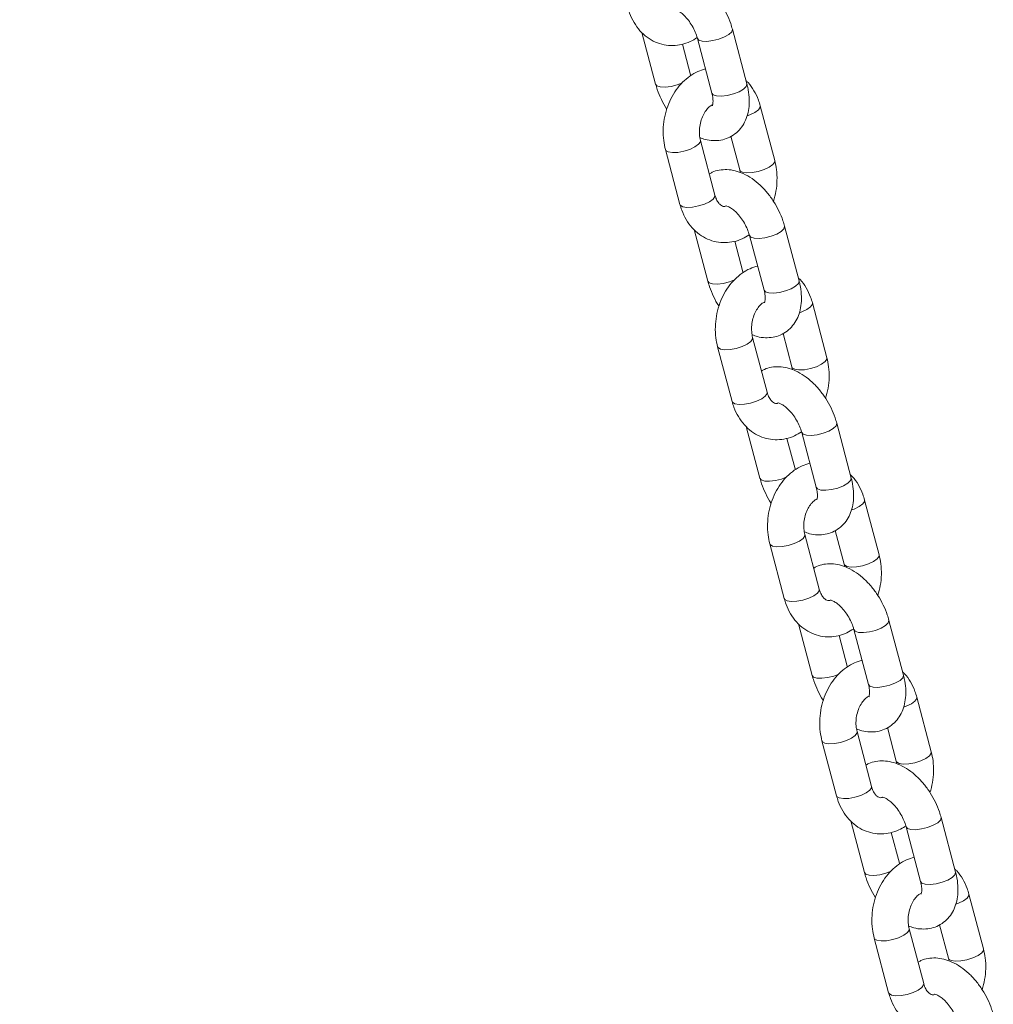
# Model space of a CAD drawing. Units: millimetres. Extents: x 0 to 59.4, y 0 to 42.1.
# Drawn here: x 45.6 to 46.7, y 37.7 to 38.8 of the extents above; entities that cross this region are included whole.
import ezdxf

# ---------------------------------------------------------------- set-up
doc = ezdxf.new("R2010")
doc.units = ezdxf.units.MM

msp = doc.modelspace()

# ---------------------------------------------------------------- linework, layer by layer
at = {"color": 7, "linetype": 'Continuous', "lineweight": 15}
for p, q in [((46.286, 38.7376471), (46.301084, 38.6806684)), ((46.3471619, 38.7311405), (46.3631627, 38.6706991)), ((46.4018307, 38.6809357), (46.3858299, 38.7413771)), ((46.339752, 38.690905), (46.3307997, 38.7247216)), ((46.432591, 38.5961754), (46.4165902, 38.6566168)), ((46.3841146, 38.6229895), (46.393923, 38.5859389)), ((46.3665944, 38.5580764), (46.3505936, 38.6185178)), ((46.3119256, 38.6082812), (46.3279264, 38.5478398)), ((46.393923, 38.5859389), (46.3945749, 38.5829156)), ((46.3436026, 38.5200583), (46.3586867, 38.4630796)), ((46.4047646, 38.5135516), (46.4207654, 38.4531102)), ((46.4594333, 38.4633468), (46.4434326, 38.5237882)), ((46.3973547, 38.4733161), (46.3884024, 38.5071327)), ((46.4901937, 38.3785866), (46.4741929, 38.439028)), ((46.4417173, 38.4054006), (46.4515257, 38.36835)), ((46.424197, 38.3404875), (46.4081963, 38.4009289)), ((46.3695283, 38.3906923), (46.385529, 38.3302509)), ((46.4515257, 38.36835), (46.4521776, 38.3653267)), ((46.4012053, 38.3024697), (46.4162894, 38.2454907)), ((46.4623673, 38.2959628), (46.478368, 38.2355214)), ((46.517036, 38.2457579), (46.5010352, 38.3061993)), ((46.4549573, 38.2557273), (46.4460051, 38.2895439)), ((46.5477963, 38.1609977), (46.5317955, 38.2214391)), ((46.4993199, 38.1878117), (46.5091283, 38.1507611)), ((46.4817997, 38.1228987), (46.4657989, 38.18334)), ((46.4271309, 38.1731035), (46.4431317, 38.1126621)), ((46.5091283, 38.1507611), (46.5097802, 38.1477378)), ((46.458808, 38.0848809), (46.473892, 38.0279018)), ((46.5746387, 38.0281691), (46.5586379, 38.0886105)), ((46.51256, 38.0381384), (46.5036077, 38.071955)), ((46.5199699, 38.0783739), (46.5359707, 38.0179325)), ((46.605399, 37.9434088), (46.5893982, 38.0038502)), ((46.5569226, 37.9702229), (46.566731, 37.9331723)), ((46.5394023, 37.9053098), (46.5234016, 37.9657512)), ((46.4847336, 37.9555146), (46.5007344, 37.8950732)), ((46.566731, 37.9331723), (46.5673829, 37.930149)), ((46.5164106, 37.867292), (46.5314947, 37.810313)), ((46.6322413, 37.8105802), (46.6162405, 37.8710216)), ((46.5701627, 37.8205496), (46.5612104, 37.8543662)), ((46.5775726, 37.860785), (46.5935733, 37.8003436)), ((46.6630016, 37.72582), (46.6470009, 37.7862614)), ((46.6145252, 37.752634), (46.6243337, 37.7155834)), ((46.597005, 37.6877209), (46.5810042, 37.7481623)), ((46.5423363, 37.7379257), (46.558337, 37.6774844)), ((46.6243337, 37.7155834), (46.6249856, 37.7125601))]:
    msp.add_line(p, q, dxfattribs=at)
at = {"color": 8, "linetype": 'Continuous', "lineweight": 15, "flags": 128}
for points in [[(46.3471672, 38.7311208), (46.3486568, 38.7293179), (46.3523537, 38.7280949), (46.3577563, 38.7278566), (46.3642131, 38.7286316), (46.3709452, 38.7303268), (46.3771406, 38.7327373), (46.3820521, 38.7355727), (46.3850873, 38.7384909), (46.3858801, 38.7411397), (46.3858301, 38.7413763)], [(46.3397464, 38.6909258), (46.3398022, 38.6906677), (46.3398146, 38.6899498)], [(46.3306515, 38.6820736), (46.3248673, 38.6798547), (46.3181352, 38.6781596), (46.3116786, 38.6773844), (46.306276, 38.6776228), (46.3025791, 38.6788458), (46.3010843, 38.6806677)], [(46.3631627, 38.6706991), (46.3646576, 38.6688765), (46.3683545, 38.6676535), (46.3737571, 38.6674152), (46.3802139, 38.6681902), (46.386946, 38.6698854), (46.3931414, 38.6722959), (46.3980529, 38.6751313), (46.4010881, 38.6780495), (46.4018809, 38.6806983), (46.4018307, 38.6809357)], [(46.4165897, 38.6566186), (46.416537, 38.65511), (46.4145934, 38.6522833), (46.4105588, 38.6493624)], [(46.4105588, 38.6493624), (46.4049196, 38.6466988), (46.4021584, 38.6457125)], [(46.3119247, 38.6082846), (46.3123609, 38.6073975), (46.3150223, 38.6057304), (46.3196423, 38.6049884), (46.3256634, 38.6052612), (46.3323595, 38.6065154), (46.338923, 38.6085997), (46.3445622, 38.6112634)], [(46.3445622, 38.6112634), (46.3485968, 38.6141843), (46.3505403, 38.6170109), (46.3506033, 38.6184797)], [(46.4325909, 38.5961757), (46.4325377, 38.5946686), (46.4305942, 38.591842), (46.4265596, 38.588921)], [(46.4265596, 38.588921), (46.4209204, 38.5862574), (46.414357, 38.584173), (46.4076608, 38.5829189), (46.4016397, 38.5826461), (46.3970197, 38.5833881), (46.3943583, 38.5850551), (46.3939141, 38.5859738)], [(46.360563, 38.550822), (46.3645975, 38.5537429), (46.3665411, 38.5565695), (46.3665944, 38.5580764)], [(46.3279264, 38.5478398), (46.3283617, 38.5469561), (46.3310231, 38.5452891), (46.3356431, 38.544547), (46.3416642, 38.5448198), (46.3483603, 38.546074), (46.3549237, 38.5481584), (46.360563, 38.550822)], [(46.40477, 38.5135319), (46.4062595, 38.5117291), (46.4099564, 38.510506), (46.415359, 38.5102677), (46.4218158, 38.5110428), (46.4285479, 38.5127379), (46.4347433, 38.5151485), (46.4396548, 38.5179838), (46.44269, 38.520902), (46.4434828, 38.5235509), (46.4434327, 38.5237875)], [(46.397349, 38.4733369), (46.3974049, 38.4730788), (46.3974172, 38.4723609)], [(46.3882541, 38.4644847), (46.38247, 38.4622659), (46.3757379, 38.4605707), (46.3692813, 38.4597956), (46.3638786, 38.4600339), (46.3601818, 38.4612569), (46.3586869, 38.4630789)], [(46.4207654, 38.4531102), (46.4222603, 38.4512877), (46.4259571, 38.4500646), (46.4313598, 38.4498263), (46.4378165, 38.4506014), (46.4445486, 38.4522965), (46.450744, 38.4547071), (46.4556555, 38.4575424), (46.4586908, 38.4604606), (46.4594835, 38.4631095), (46.4594333, 38.4633468)], [(46.4741924, 38.4390298), (46.4741396, 38.4375211), (46.4721961, 38.4346945), (46.4681615, 38.4317735)], [(46.4681615, 38.4317735), (46.4625223, 38.4291099), (46.4597611, 38.4281236)], [(46.3695274, 38.3906957), (46.3699636, 38.3898086), (46.372625, 38.3881416), (46.377245, 38.3873996), (46.3832661, 38.3876724), (46.3899622, 38.3889265), (46.3965256, 38.3910109), (46.4021649, 38.3936745)], [(46.4021649, 38.3936745), (46.4061994, 38.3965954), (46.408143, 38.3994221), (46.408206, 38.4008909)], [(46.4901936, 38.3785872), (46.4901404, 38.3770797), (46.4881968, 38.3742531), (46.4841623, 38.3713322)], [(46.4841623, 38.3713322), (46.478523, 38.3686685), (46.4719596, 38.3665842), (46.4652635, 38.36533), (46.4592424, 38.3650572), (46.4546224, 38.3657992), (46.451961, 38.3674663), (46.4515168, 38.3683849)], [(46.4181656, 38.3332331), (46.4222002, 38.3361541), (46.4241438, 38.3389807), (46.424197, 38.3404875)], [(46.385529, 38.3302509), (46.3859643, 38.3293672), (46.3886257, 38.3277002), (46.3932457, 38.3269582), (46.3992668, 38.327231), (46.405963, 38.3284851), (46.4125264, 38.3305695), (46.4181656, 38.3332331)], [(46.4623726, 38.295943), (46.4638622, 38.2941402), (46.467559, 38.2929172), (46.4729617, 38.2926788), (46.4794184, 38.2934539), (46.4861505, 38.2951491), (46.4923459, 38.2975596), (46.4972574, 38.3003949), (46.5002927, 38.3033131), (46.5010854, 38.305962), (46.5010354, 38.3061986)], [(46.4549517, 38.2557484), (46.4550075, 38.2554899), (46.4550199, 38.2547724)], [(46.4458568, 38.2468959), (46.4400726, 38.244677), (46.4333405, 38.2429818), (46.4268839, 38.2422067), (46.4214813, 38.242445), (46.4177844, 38.2436681), (46.4162896, 38.24549)], [(46.478368, 38.2355214), (46.4798629, 38.2336988), (46.4835598, 38.2324758), (46.4889624, 38.2322375), (46.4954192, 38.2330125), (46.5021513, 38.2347077), (46.5083467, 38.2371182), (46.5132582, 38.2399536), (46.5162934, 38.2428717), (46.5170862, 38.2455206), (46.517036, 38.2457579)], [(46.5317951, 38.2214409), (46.5317423, 38.2199322), (46.5297989, 38.2171055), (46.5257642, 38.2141847)], [(46.5257642, 38.2141847), (46.5201251, 38.211521), (46.5173637, 38.2105348)], [(46.4597675, 38.1760856), (46.4638022, 38.1790065), (46.4657456, 38.1818332), (46.4658086, 38.183302)], [(46.4271301, 38.1731069), (46.4275662, 38.1722197), (46.4302276, 38.1705527), (46.4348476, 38.1698107), (46.4408687, 38.1700835), (46.4475649, 38.1713377), (46.4541284, 38.1734219), (46.4597675, 38.1760856)], [(46.5477962, 38.1609983), (46.5477431, 38.1594909), (46.5457995, 38.1566642), (46.5417649, 38.1537433)], [(46.5417649, 38.1537433), (46.5361257, 38.1510797), (46.5295623, 38.1489953), (46.5228661, 38.1477412), (46.516845, 38.1474684), (46.512225, 38.1482104), (46.5095636, 38.1498774), (46.5091194, 38.150796)], [(46.4757683, 38.1156443), (46.4798029, 38.1185652), (46.4817464, 38.1213918), (46.4817997, 38.1228987)], [(46.4431317, 38.1126621), (46.443567, 38.1117784), (46.4462284, 38.1101113), (46.4508484, 38.1093693), (46.4568695, 38.1096421), (46.4635656, 38.1108963), (46.4701291, 38.1129806), (46.4757683, 38.1156443)], [(46.5199753, 38.0783541), (46.521465, 38.0765512), (46.5251617, 38.0753283), (46.5305643, 38.07509), (46.5370211, 38.075865), (46.5437532, 38.0775602), (46.5499486, 38.0799707), (46.5548601, 38.0828061), (46.5578953, 38.0857243), (46.5586881, 38.0883731), (46.558638, 38.0886097)], [(46.5125545, 38.0381594), (46.5126103, 38.037901), (46.5126225, 38.0371835)], [(46.5034595, 38.029307), (46.4976753, 38.0270881), (46.4909433, 38.0253929), (46.4844866, 38.0246179), (46.4790839, 38.0248562), (46.4753871, 38.0260792), (46.4738922, 38.0279012)], [(46.5359707, 38.0179325), (46.5374656, 38.0161099), (46.5411625, 38.0148869), (46.5465651, 38.0146486), (46.5530218, 38.0154236), (46.559754, 38.0171188), (46.5659493, 38.0195293), (46.5708609, 38.0223647), (46.5738961, 38.0252829), (46.5746889, 38.0279317), (46.5746387, 38.0281691)], [(46.5893977, 38.0038524), (46.5893449, 38.0023434), (46.5874015, 37.9995167), (46.5833668, 37.9965958)], [(46.5833668, 37.9965958), (46.5777277, 37.9939321), (46.5749664, 37.9929459)], [(46.5173702, 37.9584968), (46.5214049, 37.9614176), (46.5233483, 37.9642443), (46.5234113, 37.9657132)], [(46.4847329, 37.9555179), (46.4851689, 37.9546309), (46.4878303, 37.9529639), (46.4924503, 37.9522218), (46.4984714, 37.9524946), (46.5051675, 37.9537488), (46.5117311, 37.9558331), (46.5173702, 37.9584968)], [(46.6053989, 37.9434094), (46.6053457, 37.941902), (46.6034021, 37.9390754), (46.5993676, 37.9361544)], [(46.5993676, 37.9361544), (46.5937284, 37.9334908), (46.5871649, 37.9314065), (46.5804688, 37.9301523), (46.5744477, 37.9298795), (46.5698277, 37.9306215), (46.5671663, 37.9322885), (46.5667221, 37.9332072)], [(46.533371, 37.8980554), (46.5374055, 37.9009763), (46.5393491, 37.9038029), (46.5394023, 37.9053098)], [(46.5007344, 37.8950732), (46.5011696, 37.8941895), (46.5038311, 37.8925225), (46.5084511, 37.8917804), (46.5144722, 37.8920532), (46.5211683, 37.8933074), (46.5277317, 37.8953918), (46.533371, 37.8980554)], [(46.577578, 37.8607653), (46.5790676, 37.8589624), (46.5827644, 37.8577394), (46.588167, 37.8575011), (46.5946237, 37.8582762), (46.6013558, 37.8599713), (46.6075512, 37.8623819), (46.6124627, 37.8652172), (46.615498, 37.8681354), (46.6162907, 37.8707843), (46.6162407, 37.8710209)], [(46.5701572, 37.8205705), (46.570213, 37.8203121), (46.5702252, 37.8195947)], [(46.5610621, 37.8117182), (46.555278, 37.8094993), (46.548546, 37.807804), (46.5420892, 37.807029), (46.5366866, 37.8072673), (46.5329897, 37.8084903), (46.5314949, 37.8103123)], [(46.5935733, 37.8003436), (46.5950682, 37.7985211), (46.5987651, 37.7972981), (46.6041678, 37.7970597), (46.6106245, 37.7978348), (46.6173566, 37.7995299), (46.623552, 37.8019405), (46.6284635, 37.8047758), (46.6314987, 37.807694), (46.6322915, 37.8103429), (46.6322413, 37.8105802)], [(46.6470004, 37.7862635), (46.6469476, 37.7847545), (46.6450042, 37.7819278), (46.6409695, 37.779007)], [(46.6409695, 37.779007), (46.6353304, 37.7763433), (46.632569, 37.7753571)], [(46.5749728, 37.7409079), (46.5790075, 37.7438288), (46.580951, 37.7466555), (46.5810139, 37.7481243)], [(46.5423355, 37.737929), (46.5427715, 37.737042), (46.5454331, 37.7353749), (46.550053, 37.734633), (46.5560741, 37.7349058), (46.5627702, 37.7361599), (46.5693338, 37.7382442), (46.5749728, 37.7409079)], [(46.6630016, 37.7258206), (46.6629484, 37.7243131), (46.6610048, 37.7214865), (46.6569702, 37.7185656)], [(46.6569702, 37.7185656), (46.651331, 37.7159019), (46.6447676, 37.7138176), (46.6380715, 37.7125634), (46.6320504, 37.7122906), (46.6274304, 37.7130326), (46.6247689, 37.7146997), (46.6243247, 37.7156183)], [(46.5909736, 37.6804665), (46.5950082, 37.6833875), (46.5969517, 37.6862141), (46.597005, 37.6877209)], [(46.558337, 37.6774844), (46.5587723, 37.6766006), (46.5614337, 37.6749336), (46.5660537, 37.6741916), (46.5720748, 37.6744644), (46.578771, 37.6757185), (46.5853344, 37.6778029), (46.5909736, 37.6804665)]]:
    msp.add_lwpolyline(points, dxfattribs=at)
at = {"color": 7, "linetype": 'Continuous', "lineweight": 15}
for points, knots in [([(45.9460137, 39.9470235), (45.9205793, 39.9324283), (45.8473745, 39.8904209), (45.7272109, 39.819596), (45.5858697, 39.7339707), (45.445613, 39.6465072), (45.3064312, 39.5572404), (45.1683344, 39.4661694), (45.0313303, 39.3732985), (44.8954254, 39.2786335), (44.7606275, 39.1821785), (44.6269433, 39.0839388), (44.4943801, 38.9839194), (44.3629449, 38.8821253), (44.232645, 38.7785617), (44.1034873, 38.6732338), (43.9754783, 38.5661477), (43.8486255, 38.457308), (43.7229361, 38.34672), (43.5984162, 38.2343903), (43.4750729, 38.1203245), (43.3529134, 38.0045278), (43.2319445, 37.8870064), (43.1121725, 37.7677666), (42.993604, 37.646815), (42.8762466, 37.5241563), (42.7601059, 37.3997985), (42.6451889, 37.2737478), (42.5315029, 37.1460096), (42.4190536, 37.0165916), (42.3078472, 36.8855012), (42.197891, 36.7527439), (42.0891905, 36.6183283), (41.9817535, 36.4822593), (41.8755839, 36.3445476), (41.7706901, 36.2051975), (41.6670777, 36.0642174), (41.5647516, 35.9216164), (41.4637194, 35.7774003), (41.3639866, 35.6315775), (41.2655583, 35.4841571), (41.1684411, 35.335146), (41.0726406, 35.1845529), (40.9781626, 35.0323859), (40.8850129, 34.8786533), (40.7931962, 34.7233645), (40.702719, 34.566527), (40.6135846, 34.4081518), (40.5258041, 34.2482415), (40.4393634, 34.0868256), (40.3543381, 33.9238386), (40.2792212, 33.7767094), (40.2330809, 33.6832399), (40.2142895, 33.6451729)], [0, 0, 0, 0, 0.010577378, 0.030443564, 0.050309755, 0.07017609, 0.090042776, 0.109909908, 0.129777705, 0.149646322, 0.169515897, 0.189386605, 0.209258621, 0.229132041, 0.249007039, 0.26888377, 0.288762343, 0.308642916, 0.328525603, 0.34841051, 0.368297766, 0.388187488, 0.408079722, 0.427974624, 0.447872268, 0.467772719, 0.487676053, 0.507582343, 0.527491622, 0.547403947, 0.567319411, 0.587237996, 0.607159763, 0.627084689, 0.647012874, 0.666944256, 0.686878853, 0.706816702, 0.726757751, 0.746701994, 0.766649442, 0.786600051, 0.806553797, 0.826510641, 0.846470534, 0.866433458, 0.886399363, 0.906368199, 0.926339916, 0.946314466, 0.966291772, 0.986271786, 1, 1, 1, 1]), ([(42.1273061, 35.6885266), (42.1563333, 35.7285228), (42.2188482, 35.814661), (42.3163857, 35.9449602), (42.4195921, 36.0798458), (42.5240925, 36.2130632), (42.6298409, 36.3446576), (42.7368413, 36.4746094), (42.8450867, 36.6029131), (42.9545717, 36.7295615), (43.065291, 36.8545466), (43.1772383, 36.9778621), (43.290408, 37.0995003), (43.4047935, 37.2194555), (43.5203906, 37.3377181), (43.6371915, 37.4542835), (43.755191, 37.5691437), (43.8743824, 37.6822922), (43.9947595, 37.7937221), (44.1163154, 37.9034271), (44.2390441, 38.0114002), (44.3629385, 38.1176353), (44.4879923, 38.2221254), (44.6141975, 38.3248657), (44.7415487, 38.4258475), (44.8700372, 38.525067), (44.9996567, 38.6225168), (45.1303998, 38.7181913), (45.2622586, 38.8120853), (45.3952275, 38.9041896), (45.5292904, 38.9945134), (45.6644728, 39.082994), (45.7957636, 39.1667286), (45.8825269, 39.2200596), (45.923446, 39.2452115)], [0, 0, 0, 0, 0.027231062, 0.058646461, 0.090067342, 0.121493724, 0.152925661, 0.184363079, 0.215806038, 0.247254479, 0.27870843, 0.310167772, 0.341632484, 0.373102444, 0.404577683, 0.43605802, 0.467543363, 0.499033629, 0.53052861, 0.562028136, 0.593532139, 0.625040405, 0.656552715, 0.688068894, 0.719588685, 0.75111189, 0.782638291, 0.814167589, 0.845699544, 0.877233919, 0.908770353, 0.940308671, 0.971848483, 1, 1, 1, 1]), ([(46.3858299, 38.7413771), (46.3852456, 38.7434053), (46.3836006, 38.7491149), (46.3797169, 38.7583901), (46.3739054, 38.7687986), (46.3669103, 38.7784111), (46.3588974, 38.7869613), (46.3499741, 38.7941786), (46.3406587, 38.7995121), (46.3313451, 38.8027972), (46.3224103, 38.804136), (46.3138773, 38.8034926), (46.3071771, 38.8018053), (46.3038197, 38.7996969), (46.3027994, 38.7990561)], [0, 0, 0, 0, 0.052672148, 0.148269956, 0.243583451, 0.339233579, 0.43574033, 0.533849944, 0.634111946, 0.723043105, 0.807303842, 0.887680587, 0.965866877, 1, 1, 1, 1]), ([(46.2703237, 38.7654287), (46.2709593, 38.7632754), (46.2726987, 38.7573824), (46.276979, 38.7484723), (46.2835283, 38.7393988), (46.29154, 38.7320702), (46.3006041, 38.7267948), (46.3102911, 38.7237275), (46.320194, 38.722849), (46.3299494, 38.7241134), (46.3390269, 38.7270746), (46.3443889, 38.7304141), (46.3469169, 38.7319886)], [0, 0, 0, 0, 0.064311312, 0.176001626, 0.28769454, 0.397575502, 0.504539204, 0.608374394, 0.709839368, 0.810131507, 0.910481241, 1, 1, 1, 1]), ([(46.3208414, 38.7638331), (46.3208786, 38.7638417), (46.3209646, 38.7638616), (46.3233277, 38.7632517), (46.3270801, 38.7611723), (46.3315486, 38.7576154), (46.3361986, 38.7526466), (46.3405803, 38.7465203), (46.3441649, 38.7398388), (46.3461971, 38.7345923), (46.3469699, 38.7318274), (46.3471619, 38.7311405)], [0, 0, 0, 0, 0.093038634, 0.214729112, 0.332328417, 0.452696711, 0.577603973, 0.706330091, 0.837060539, 0.959516226, 1, 1, 1, 1]), ([(46.3561142, 38.6973238), (46.3532759, 38.6964822), (46.3472503, 38.6946953), (46.3387353, 38.6896538), (46.33066, 38.6828739), (46.3235708, 38.674436), (46.3176834, 38.6646247), (46.313219, 38.6537264), (46.3103286, 38.6420958), (46.3091633, 38.6301154), (46.3096201, 38.6186686), (46.3111965, 38.6115662), (46.3119256, 38.6082812)], [0, 0, 0, 0, 0.086599807, 0.183843655, 0.283212373, 0.384802588, 0.488127124, 0.592519471, 0.697476703, 0.802884298, 0.908832478, 1, 1, 1, 1]), ([(46.301084, 38.6806684), (46.3016657, 38.6786378), (46.3033031, 38.6729218), (46.3072791, 38.663726), (46.3109418, 38.6564805), (46.3133128, 38.6532337), (46.3133721, 38.6531525)], [0, 0, 0, 0, 0.214090025, 0.602654717, 0.990063795, 1, 1, 1, 1]), ([(46.3499417, 38.6215412), (46.3518764, 38.620794), (46.3566588, 38.618947), (46.3645008, 38.6179676), (46.3730733, 38.6184753), (46.3813119, 38.6209315), (46.3887696, 38.6252865), (46.3949898, 38.6313596), (46.3996562, 38.6386207), (46.4028182, 38.6469052), (46.4044835, 38.6561778), (46.404555, 38.666356), (46.4033719, 38.6747667), (46.4021446, 38.6796791), (46.4018307, 38.6809357)], [0, 0, 0, 0, 0.061359546, 0.151672773, 0.237822717, 0.321623442, 0.411224656, 0.498049597, 0.584121384, 0.672433787, 0.765250993, 0.863292137, 0.9650323, 1, 1, 1, 1]), ([(46.4165902, 38.6566168), (46.4159572, 38.6587733), (46.4142249, 38.6646747), (46.4098626, 38.6734858), (46.4051426, 38.6806887), (46.4016498, 38.6837526), (46.400914, 38.6843981)], [0, 0, 0, 0, 0.202563267, 0.554329201, 0.906113551, 1, 1, 1, 1]), ([(46.3631627, 38.6706991), (46.3634225, 38.6696227), (46.3641795, 38.6664863), (46.3645834, 38.66194), (46.3642722, 38.6582102), (46.363632, 38.6566973), (46.3637326, 38.656846), (46.3637623, 38.6568898)], [0, 0, 0, 0, 0.134873193, 0.392987809, 0.644638234, 0.895364396, 1, 1, 1, 1]), ([(46.3505936, 38.6185178), (46.3503597, 38.6195121), (46.3496373, 38.6225831), (46.349208, 38.6284563), (46.3499223, 38.635829), (46.3518904, 38.6429304), (46.354892, 38.6491555), (46.3584819, 38.6539259), (46.3616641, 38.6567299), (46.3631351, 38.657396), (46.3636322, 38.6576211)], [0, 0, 0, 0, 0.068576936, 0.211815397, 0.356043358, 0.500406516, 0.643798023, 0.785744903, 0.927596979, 1, 1, 1, 1]), ([(46.4311446, 38.5513042), (46.4321742, 38.5549761), (46.4342831, 38.5624965), (46.4353316, 38.5743499), (46.4349011, 38.5857862), (46.4333215, 38.5928899), (46.432591, 38.5961754)], [0, 0, 0, 0, 0.2494884823, 0.510983009, 0.7738258962, 1, 1, 1, 1]), ([(46.4434326, 38.5237882), (46.4428482, 38.5258165), (46.4412032, 38.5315261), (46.4373198, 38.5408014), (46.4315079, 38.5512097), (46.424513, 38.5608222), (46.4165, 38.5693724), (46.4075768, 38.5765897), (46.3982613, 38.5819233), (46.3889477, 38.5852083), (46.380013, 38.5865472), (46.37148, 38.5859035), (46.3647798, 38.5842165), (46.3614224, 38.582108), (46.3604021, 38.5814673)], [0, 0, 0, 0, 0.052672138, 0.148272586, 0.243583756, 0.339233865, 0.435740598, 0.533850193, 0.634112176, 0.723043317, 0.807304038, 0.88767936, 0.965866884, 1, 1, 1, 1]), ([(46.378157, 38.5458258), (46.3777457, 38.5457369), (46.376348, 38.5454352), (46.3750196, 38.5458512), (46.3726991, 38.5470852), (46.3700766, 38.5499013), (46.3678884, 38.5537918), (46.3669334, 38.5569538), (46.3665944, 38.5580764)], [0, 0, 0, 0, 0.0983201893, 0.3340652132, 0.5289620944, 0.7072325968, 0.8960636016, 1, 1, 1, 1]), ([(46.3279264, 38.5478398), (46.328562, 38.5456865), (46.3303013, 38.5397935), (46.3345816, 38.5308835), (46.341131, 38.5218099), (46.3491427, 38.5144814), (46.3582067, 38.5092059), (46.3678938, 38.5061386), (46.3777967, 38.5052602), (46.3875521, 38.5065246), (46.3966295, 38.5094857), (46.4019915, 38.5128252), (46.4045196, 38.5143997)], [0, 0, 0, 0, 0.064311312, 0.176001626, 0.28769454, 0.397575502, 0.504539204, 0.608374394, 0.709839368, 0.810131507, 0.910481241, 1, 1, 1, 1]), ([(46.378444, 38.5462443), (46.3784813, 38.5462529), (46.3785672, 38.5462727), (46.3809304, 38.5456628), (46.3846827, 38.5435835), (46.3891513, 38.5400265), (46.3938013, 38.5350577), (46.398183, 38.5289314), (46.4017675, 38.52225), (46.4037997, 38.5170034), (46.4045726, 38.5142386), (46.4047646, 38.5135516)], [0, 0, 0, 0, 0.093038634, 0.214729112, 0.332328417, 0.452696711, 0.577603973, 0.706330091, 0.837060539, 0.959516226, 1, 1, 1, 1]), ([(46.4137169, 38.4797353), (46.4108785, 38.4788935), (46.4048529, 38.4771064), (46.396338, 38.4720649), (46.3882626, 38.465285), (46.3811734, 38.4568471), (46.3752861, 38.4470358), (46.3708217, 38.4361376), (46.3679313, 38.4245069), (46.366766, 38.4125265), (46.3672227, 38.4010798), (46.3687992, 38.3939773), (46.3695283, 38.3906923)], [0, 0, 0, 0, 0.0865997612, 0.1838436142, 0.2832123377, 0.384802557, 0.4881270989, 0.5925194505, 0.6974766883, 0.8028842879, 0.9088324734, 1, 1, 1, 1]), ([(46.3586867, 38.4630796), (46.3592684, 38.461049), (46.3609058, 38.4553329), (46.3648818, 38.4461371), (46.3685444, 38.4388917), (46.3709155, 38.4356448), (46.3709748, 38.4355636)], [0, 0, 0, 0, 0.214090025, 0.602654717, 0.990063795, 1, 1, 1, 1]), ([(46.4075444, 38.4039524), (46.4094791, 38.4032051), (46.4142615, 38.4013582), (46.4221034, 38.4003787), (46.430676, 38.4008865), (46.4389147, 38.4033424), (46.4463722, 38.4076977), (46.4525924, 38.4137707), (46.4572589, 38.4210319), (46.4604209, 38.4293163), (46.4620862, 38.4385889), (46.4621577, 38.4487672), (46.4609745, 38.4571778), (46.4597472, 38.4620903), (46.4594333, 38.4633468)], [0, 0, 0, 0, 0.061359532, 0.151672739, 0.237822663, 0.321624707, 0.411224789, 0.498049711, 0.584121479, 0.672433862, 0.765251047, 0.863292168, 0.965032308, 1, 1, 1, 1]), ([(46.4741929, 38.439028), (46.4735599, 38.4411844), (46.4718275, 38.4470858), (46.4674654, 38.455897), (46.462745, 38.4630998), (46.4592525, 38.466164), (46.4585167, 38.4668096)], [0, 0, 0, 0, 0.2025615344, 0.554324461, 0.906105803, 1, 1, 1, 1]), ([(46.4207654, 38.4531102), (46.4210252, 38.4520338), (46.4217822, 38.4488974), (46.422186, 38.4443512), (46.4218748, 38.4406213), (46.4212347, 38.4391084), (46.4213353, 38.4392572), (46.4213649, 38.439301)], [0, 0, 0, 0, 0.134873193, 0.392987809, 0.644638234, 0.895364396, 1, 1, 1, 1]), ([(46.4081963, 38.4009289), (46.4079624, 38.4019232), (46.4072399, 38.4049943), (46.4068106, 38.4108674), (46.407525, 38.4182402), (46.409493, 38.4253415), (46.4124946, 38.4315667), (46.4160846, 38.4363371), (46.4192667, 38.4391411), (46.4207378, 38.4398072), (46.4212349, 38.4400323)], [0, 0, 0, 0, 0.068576936, 0.211815397, 0.356043358, 0.500406516, 0.643798023, 0.785744903, 0.927596979, 1, 1, 1, 1]), ([(46.4887472, 38.3337153), (46.4897769, 38.3373872), (46.4918858, 38.3449076), (46.4929342, 38.356761), (46.4925038, 38.3681974), (46.4909242, 38.375301), (46.4901937, 38.3785866)], [0, 0, 0, 0, 0.2494884823, 0.510983009, 0.7738258962, 1, 1, 1, 1]), ([(46.5010352, 38.3061993), (46.5004509, 38.3082276), (46.4988059, 38.3139373), (46.4949224, 38.3232125), (46.4891106, 38.3336209), (46.4821156, 38.3432333), (46.4741027, 38.3517836), (46.4651795, 38.3590008), (46.455864, 38.3643344), (46.4465504, 38.3676195), (46.4376157, 38.3689583), (46.4290827, 38.3683147), (46.4223825, 38.3666274), (46.4190251, 38.3645191), (46.4180047, 38.3638784)], [0, 0, 0, 0, 0.052672149, 0.148272617, 0.243583808, 0.339233937, 0.43574069, 0.533850306, 0.63411231, 0.723043471, 0.807304209, 0.887679548, 0.96586584, 1, 1, 1, 1]), ([(46.4357597, 38.3282369), (46.4353483, 38.3281481), (46.4339507, 38.3278464), (46.4326223, 38.3282623), (46.4303018, 38.3294963), (46.4276792, 38.3323124), (46.4254911, 38.336203), (46.4245361, 38.339365), (46.424197, 38.3404875)], [0, 0, 0, 0, 0.0983201893, 0.3340652132, 0.5289620944, 0.7072325968, 0.8960636016, 1, 1, 1, 1]), ([(46.385529, 38.3302509), (46.3861646, 38.3280976), (46.3879039, 38.3222048), (46.3921845, 38.3132948), (46.3987335, 38.3042211), (46.4067453, 38.2968925), (46.4158095, 38.2916169), (46.4254965, 38.2885498), (46.4353993, 38.2876713), (46.4451547, 38.2889357), (46.4542322, 38.2918969), (46.4595942, 38.2952364), (46.4621222, 38.2968109)], [0, 0, 0, 0, 0.064311322, 0.175998407, 0.287694381, 0.397575359, 0.504539946, 0.608374333, 0.709839323, 0.810131477, 0.910481227, 1, 1, 1, 1]), ([(46.4360467, 38.3286554), (46.4360839, 38.328664), (46.4361699, 38.3286838), (46.438533, 38.3280739), (46.4422854, 38.3259946), (46.4467539, 38.3224376), (46.4514039, 38.3174689), (46.4557856, 38.3113425), (46.4593702, 38.3046611), (46.4614024, 38.2994145), (46.4621752, 38.2966497), (46.4623673, 38.2959628)], [0, 0, 0, 0, 0.093038634, 0.214729112, 0.332328417, 0.452696711, 0.577603973, 0.706330091, 0.837060539, 0.959516226, 1, 1, 1, 1]), ([(46.4713195, 38.2621464), (46.4684812, 38.2613046), (46.4624556, 38.2595175), (46.4539406, 38.2544761), (46.4458653, 38.2476962), (46.438776, 38.2392583), (46.432889, 38.2294468), (46.4284243, 38.2185487), (46.425534, 38.2069181), (46.4243687, 38.1949377), (46.4248254, 38.1834909), (46.4264018, 38.1763884), (46.4271309, 38.1731035)], [0, 0, 0, 0, 0.086599772, 0.183843637, 0.283212373, 0.384802605, 0.488127378, 0.592519399, 0.69747665, 0.802884263, 0.908832462, 1, 1, 1, 1]), ([(46.4162894, 38.2454907), (46.416871, 38.2434601), (46.4185084, 38.2377441), (46.4224844, 38.2285483), (46.4261471, 38.2213028), (46.4285181, 38.218056), (46.4285774, 38.2179748)], [0, 0, 0, 0, 0.214090025, 0.602654717, 0.990063795, 1, 1, 1, 1]), ([(46.465147, 38.1863635), (46.4670817, 38.1856163), (46.4718641, 38.1837693), (46.4797062, 38.1827899), (46.4882787, 38.1832974), (46.4965174, 38.1857536), (46.5039749, 38.1901089), (46.5101951, 38.1961818), (46.5148615, 38.203443), (46.5180235, 38.2117275), (46.5196888, 38.2210001), (46.5197603, 38.2311783), (46.5185772, 38.2395889), (46.5173499, 38.2445014), (46.517036, 38.2457579)], [0, 0, 0, 0, 0.061359522, 0.151672713, 0.237824131, 0.321624823, 0.41122489, 0.498049797, 0.58412155, 0.672433918, 0.765251087, 0.863292192, 0.965032314, 1, 1, 1, 1]), ([(46.5317955, 38.2214391), (46.5311625, 38.2235956), (46.5294302, 38.2294969), (46.525068, 38.2383081), (46.5203477, 38.2455109), (46.5168551, 38.2485751), (46.5161193, 38.2492207)], [0, 0, 0, 0, 0.2025615344, 0.554324461, 0.906105803, 1, 1, 1, 1]), ([(46.478368, 38.2355214), (46.4786278, 38.234445), (46.4793848, 38.2313087), (46.4797887, 38.2267625), (46.4794775, 38.2230328), (46.4788374, 38.2215195), (46.478938, 38.2216683), (46.4789676, 38.2217121)], [0, 0, 0, 0, 0.13487364, 0.392975309, 0.644626567, 0.895364049, 1, 1, 1, 1]), ([(46.4657989, 38.18334), (46.465565, 38.1843343), (46.4648426, 38.1874054), (46.4644133, 38.1932786), (46.4651276, 38.2006513), (46.4670957, 38.2077527), (46.4700973, 38.2139778), (46.4736872, 38.2187482), (46.4768694, 38.2215522), (46.4783404, 38.2222183), (46.4788375, 38.2224434)], [0, 0, 0, 0, 0.068576936, 0.211815397, 0.356043358, 0.500406516, 0.643798023, 0.785744903, 0.927596979, 1, 1, 1, 1]), ([(46.5463499, 38.1161265), (46.5473796, 38.1197983), (46.5494885, 38.1273188), (46.5505369, 38.1391721), (46.5501064, 38.1506085), (46.5485269, 38.1577122), (46.5477963, 38.1609977)], [0, 0, 0, 0, 0.2494884823, 0.510983009, 0.7738258962, 1, 1, 1, 1]), ([(46.5586379, 38.0886105), (46.5580535, 38.0906388), (46.5564085, 38.0963484), (46.5525251, 38.1056237), (46.5467132, 38.116032), (46.5397183, 38.1256444), (46.5317054, 38.1341947), (46.5227822, 38.1414119), (46.5134667, 38.1467455), (46.5041531, 38.1500306), (46.4952184, 38.1513694), (46.4866854, 38.1507259), (46.4799852, 38.1490385), (46.4766277, 38.1469302), (46.4756074, 38.1462895)], [0, 0, 0, 0, 0.0526721443, 0.1482726027, 0.2435837846, 0.3392339046, 0.4357392121, 0.5338503508, 0.6341123456, 0.7230434973, 0.8073042278, 0.8876795588, 0.9658658437, 1, 1, 1, 1]), ([(46.4933623, 38.110648), (46.492951, 38.1105592), (46.4915533, 38.1102575), (46.490225, 38.1106735), (46.4879043, 38.1119074), (46.4852821, 38.1147239), (46.4830937, 38.1186142), (46.4821387, 38.1217761), (46.4817997, 38.1228987)], [0, 0, 0, 0, 0.098320297, 0.334065578, 0.528962672, 0.707241287, 0.896063488, 1, 1, 1, 1]), ([(46.4431317, 38.1126621), (46.4437673, 38.1105088), (46.4455066, 38.1046159), (46.4497872, 38.0957059), (46.4563361, 38.0866322), (46.4643481, 38.0793036), (46.4734122, 38.0740281), (46.4830993, 38.0709608), (46.493002, 38.0700825), (46.5027574, 38.0713468), (46.5118348, 38.074308), (46.5171968, 38.0776475), (46.5197249, 38.079222)], [0, 0, 0, 0, 0.064311315, 0.175998389, 0.287694352, 0.397576192, 0.504539901, 0.608375097, 0.709839352, 0.810131496, 0.910481236, 1, 1, 1, 1]), ([(46.4936494, 38.1110665), (46.4936866, 38.1110751), (46.4937725, 38.111095), (46.4961357, 38.1104851), (46.4998881, 38.1084057), (46.5043566, 38.1048488), (46.5090066, 38.09988), (46.5133883, 38.0937536), (46.516973, 38.0870723), (46.519005, 38.0818257), (46.5197779, 38.0790608), (46.5199699, 38.0783739)], [0, 0, 0, 0, 0.093038566, 0.214728955, 0.332328173, 0.452696379, 0.577603549, 0.706329572, 0.837062148, 0.959516256, 1, 1, 1, 1]), ([(46.5289222, 38.0445576), (46.5260838, 38.0437158), (46.5200582, 38.0419286), (46.5115433, 38.0368872), (46.503468, 38.0301073), (46.4963787, 38.0216694), (46.4904917, 38.011858), (46.4860269, 38.0009598), (46.4831366, 37.9893292), (46.4819713, 37.9773488), (46.4824281, 37.965902), (46.4840045, 37.9587996), (46.4847336, 37.9555146)], [0, 0, 0, 0, 0.086599772, 0.183843637, 0.283212373, 0.384802605, 0.488127378, 0.592519399, 0.69747665, 0.802884263, 0.908832462, 1, 1, 1, 1]), ([(46.473892, 38.0279018), (46.4744737, 38.0258713), (46.4761111, 38.0201552), (46.4800871, 38.0109594), (46.4837497, 38.0037139), (46.4861208, 38.0004671), (46.4861801, 38.0003859)], [0, 0, 0, 0, 0.214090025, 0.602654717, 0.990063795, 1, 1, 1, 1]), ([(46.5227497, 37.9687746), (46.5246844, 37.9680274), (46.5294668, 37.9661804), (46.5373088, 37.965201), (46.5458813, 37.9657086), (46.55412, 37.9681648), (46.5615775, 37.97252), (46.5677978, 37.978593), (46.5724641, 37.9858542), (46.5756265, 37.9941385), (46.5772914, 38.0034114), (46.577363, 38.0135896), (46.5761798, 38.0220001), (46.5749526, 38.0269125), (46.5746387, 38.0281691)], [0, 0, 0, 0, 0.061359507, 0.151672677, 0.237824075, 0.321624747, 0.411224792, 0.498049679, 0.584121411, 0.672434086, 0.765254527, 0.863292224, 0.965032323, 1, 1, 1, 1]), ([(46.5893982, 38.0038502), (46.5887652, 38.0060067), (46.5870329, 38.0119081), (46.5826707, 38.0207192), (46.5779503, 38.027922), (46.5744578, 38.0309863), (46.573722, 38.0316318)], [0, 0, 0, 0, 0.2025615344, 0.554324461, 0.906105803, 1, 1, 1, 1]), ([(46.5359707, 38.0179325), (46.5362305, 38.0168561), (46.5369875, 38.0137198), (46.5373913, 38.0091737), (46.5370804, 38.0054438), (46.53644, 38.0039307), (46.5365406, 38.0040794), (46.5365702, 38.0041232)], [0, 0, 0, 0, 0.134873451, 0.392974759, 0.644623485, 0.895364195, 1, 1, 1, 1]), ([(46.5234016, 37.9657512), (46.5231677, 37.9667455), (46.5224452, 37.9698166), (46.5220159, 37.9756897), (46.5227305, 37.9830624), (46.5246983, 37.9901638), (46.5277, 37.9963889), (46.5312899, 38.0011594), (46.5344721, 38.0039633), (46.5359431, 38.0046294), (46.5364402, 38.0048545)], [0, 0, 0, 0, 0.0685769358, 0.2118153977, 0.3560422355, 0.5004065139, 0.6437980214, 0.7857449025, 0.9275969787, 1, 1, 1, 1]), ([(46.6039526, 37.8985376), (46.6049822, 37.9022095), (46.6070911, 37.9097299), (46.6081395, 37.9215833), (46.6077091, 37.9330196), (46.6061295, 37.9401233), (46.605399, 37.9434088)], [0, 0, 0, 0, 0.2494884823, 0.510983009, 0.7738258962, 1, 1, 1, 1]), ([(46.6162405, 37.8710216), (46.6156562, 37.8730499), (46.6140112, 37.8787595), (46.6101277, 37.8880348), (46.6043159, 37.8984432), (46.597321, 37.9080556), (46.5893081, 37.9166059), (46.5803848, 37.9238231), (46.5710693, 37.9291567), (46.5617557, 37.9324418), (46.552821, 37.9337806), (46.544288, 37.933137), (46.5375879, 37.9314497), (46.5342304, 37.9293414), (46.5332101, 37.9287007)], [0, 0, 0, 0, 0.0526721443, 0.1482726027, 0.2435837846, 0.3392339046, 0.4357392121, 0.5338503508, 0.6341123456, 0.7230434973, 0.8073042278, 0.8876795588, 0.9658658437, 1, 1, 1, 1]), ([(46.5514503, 37.8931485), (46.5508651, 37.8930176), (46.5492841, 37.8926642), (46.5478205, 37.8930774), (46.5455086, 37.8943201), (46.5428843, 37.8971346), (46.5406964, 37.9010254), (46.5397414, 37.9041872), (46.5394023, 37.9053098)], [0, 0, 0, 0, 0.133196508, 0.359823361, 0.547181999, 0.718564947, 0.900083665, 1, 1, 1, 1]), ([(46.5007344, 37.8950732), (46.5013699, 37.8929199), (46.5031092, 37.887027), (46.50739, 37.878117), (46.5139388, 37.8690433), (46.5219508, 37.8617148), (46.5310149, 37.8564391), (46.5407017, 37.8533724), (46.5506054, 37.8524918), (46.5603573, 37.8537646), (46.5691231, 37.8565912), (46.574198, 37.8597361), (46.5764361, 37.861123)], [0, 0, 0, 0, 0.064983766, 0.177839472, 0.290702492, 0.401733277, 0.509815418, 0.614736333, 0.717261517, 0.818602335, 0.920001782, 1, 1, 1, 1]), ([(46.551252, 37.8934777), (46.5512893, 37.8934863), (46.5513752, 37.8935061), (46.5537384, 37.8928962), (46.5574908, 37.8908168), (46.5619593, 37.8872599), (46.5666093, 37.8822911), (46.5709909, 37.8761648), (46.5745757, 37.8694834), (46.5766077, 37.8642368), (46.5773806, 37.861472), (46.5775726, 37.860785)], [0, 0, 0, 0, 0.093038552, 0.214728924, 0.332328126, 0.452699651, 0.577603609, 0.706329614, 0.837062171, 0.959516261, 1, 1, 1, 1]), ([(46.5865249, 37.8269687), (46.5836865, 37.8261269), (46.5776609, 37.8243398), (46.5691461, 37.8192982), (46.5610706, 37.8125184), (46.5539812, 37.8040809), (46.5480944, 37.7942691), (46.5436296, 37.783371), (46.5407393, 37.7717403), (46.539574, 37.7597599), (46.5400307, 37.7483132), (46.5416071, 37.7412107), (46.5423363, 37.7379257)], [0, 0, 0, 0, 0.086599747, 0.183843342, 0.283212128, 0.38480089, 0.488127523, 0.592519515, 0.697476736, 0.802884319, 0.908832488, 1, 1, 1, 1]), ([(46.5314947, 37.810313), (46.5320764, 37.8082825), (46.5337139, 37.8025665), (46.5376896, 37.7933706), (46.5413524, 37.7861251), (46.5437235, 37.7828782), (46.5437828, 37.7827971)], [0, 0, 0, 0, 0.214078541, 0.602654372, 0.990063787, 1, 1, 1, 1]), ([(46.5803523, 37.7511858), (46.5822871, 37.7504385), (46.5870695, 37.7485915), (46.5949113, 37.7476127), (46.6034841, 37.7481196), (46.6117227, 37.750576), (46.6191802, 37.7549311), (46.6254006, 37.7610041), (46.6300666, 37.7682655), (46.6332292, 37.7765498), (46.634894, 37.7858225), (46.6349657, 37.7960007), (46.6337825, 37.8044112), (46.6325552, 37.8093237), (46.6322413, 37.8105802)], [0, 0, 0, 0, 0.061359552, 0.151673478, 0.237823733, 0.321624466, 0.411224578, 0.498049528, 0.584124364, 0.672433845, 0.765254354, 0.863292123, 0.965032297, 1, 1, 1, 1]), ([(46.6470009, 37.7862614), (46.6463678, 37.7884178), (46.6446355, 37.7943192), (46.6402733, 37.8031304), (46.635553, 37.8103332), (46.6320605, 37.8133974), (46.6313247, 37.814043)], [0, 0, 0, 0, 0.2025615344, 0.554324461, 0.906105803, 1, 1, 1, 1]), ([(46.5935733, 37.8003436), (46.5938332, 37.7992672), (46.5945901, 37.7961309), (46.594994, 37.7915849), (46.594683, 37.7878549), (46.5940427, 37.7863418), (46.5941433, 37.7864906), (46.5941729, 37.7865344)], [0, 0, 0, 0, 0.134873451, 0.392974759, 0.644623485, 0.895364195, 1, 1, 1, 1]), ([(46.5810042, 37.7481623), (46.5807703, 37.7491566), (46.5800479, 37.7522277), (46.5796185, 37.7581008), (46.5803333, 37.7654737), (46.5823006, 37.7725742), (46.5853037, 37.7788026), (46.5888885, 37.7835612), (46.5919606, 37.7862899), (46.5933412, 37.7869266), (46.5937436, 37.7871121)], [0, 0, 0, 0, 0.069553898, 0.214832968, 0.361114494, 0.507535418, 0.652969713, 0.796938802, 0.940811735, 1, 1, 1, 1]), ([(46.6615552, 37.6809488), (46.6625849, 37.6846206), (46.6646938, 37.692141), (46.6657422, 37.7039944), (46.6653117, 37.7154308), (46.6637322, 37.7225345), (46.6630016, 37.72582)], [0, 0, 0, 0, 0.2494884823, 0.510983009, 0.7738258962, 1, 1, 1, 1]), ([(46.6738432, 37.6534327), (46.6732588, 37.655461), (46.6716139, 37.6611707), (46.6677304, 37.6704459), (46.6619186, 37.6808543), (46.6549237, 37.6904667), (46.6469107, 37.699017), (46.6379875, 37.7062342), (46.628672, 37.7115678), (46.6193584, 37.7148529), (46.6104237, 37.7161917), (46.6018907, 37.7155481), (46.5951905, 37.7138608), (46.591833, 37.7117525), (46.5908127, 37.7111118)], [0, 0, 0, 0, 0.0526721443, 0.1482726027, 0.2435837846, 0.3392339046, 0.4357392121, 0.5338503508, 0.6341123456, 0.7230434973, 0.8073042278, 0.8876795588, 0.9658658437, 1, 1, 1, 1]), ([(46.6090529, 37.6755596), (46.6084677, 37.6754288), (46.6068867, 37.6750754), (46.6054231, 37.6754885), (46.6031113, 37.6767312), (46.6004869, 37.6795457), (46.5982991, 37.6834365), (46.5973441, 37.6865984), (46.597005, 37.6877209)], [0, 0, 0, 0, 0.133196508, 0.359823361, 0.547181999, 0.718564947, 0.900083665, 1, 1, 1, 1]), ([(46.558337, 37.6774844), (46.5589726, 37.675331), (46.5607121, 37.6694381), (46.5649926, 37.6605282), (46.5715414, 37.6514544), (46.5795535, 37.6441259), (46.5886176, 37.6388502), (46.5983044, 37.6357836), (46.608208, 37.634903), (46.61796, 37.6361757), (46.6267257, 37.6390024), (46.6318007, 37.6421472), (46.6340387, 37.6435342)], [0, 0, 0, 0, 0.064984537, 0.177839436, 0.290702462, 0.401733251, 0.509815397, 0.614736317, 0.717261505, 0.818602327, 0.920001778, 1, 1, 1, 1]), ([(46.6088547, 37.6758888), (46.6088919, 37.6758974), (46.6089779, 37.6759173), (46.611341, 37.6753073), (46.6150934, 37.673228), (46.619562, 37.6696711), (46.624212, 37.6647022), (46.6285936, 37.6585759), (46.6321783, 37.6518945), (46.6342104, 37.6466479), (46.6349832, 37.6438831), (46.6351752, 37.6431962)], [0, 0, 0, 0, 0.093038552, 0.214728924, 0.332328126, 0.452699651, 0.577603609, 0.706329614, 0.837062171, 0.959516261, 1, 1, 1, 1])]:
    msp.add_open_spline(points, degree=3, knots=knots, dxfattribs=at)

doc.saveas('drawing.dxf')
